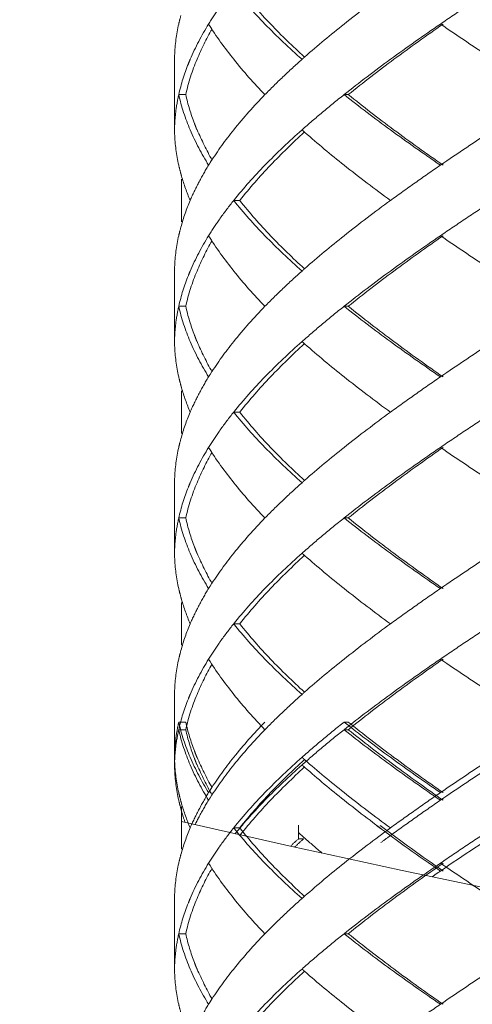
# Model space of a CAD drawing. Units: millimetres. Extents: x -11664 to -10905, y -1051 to -333.
# Drawn here: x -11304 to -11298, y -931 to -917 of the extents above; entities that cross this region are included whole.
import ezdxf

# ---------------------------------------------------------------- set-up
doc = ezdxf.new("R2010")
doc.units = ezdxf.units.MM
doc.linetypes.add('CENTER', pattern=[2, 1.25, -0.25, 0.25, -0.25])
doc.linetypes.add('DASHED', pattern=[0.75, 0.5, -0.25])
doc.layers.add('中心线', color=4, linetype='CENTER', lineweight=18)
doc.layers.add('尺寸线', color=1, linetype='Continuous', lineweight=20)
doc.styles.get("Standard").update_dxf_attribs({"font": 'ARIAL.TTF'})
doc.dimstyles.new('20', dxfattribs={"dimtxt": 13, "dimasz": 5, "dimexe": 2.5, "dimexo": 8, "dimgap": 2.5, "dimtad": 1, "dimdsep": 46, "dimtxsty": 'Standard', "dimcen": 0, "dimadec": 0, "dimazin": 0, "dimtfac": 0.7, "dimtix": 1, "dimtmove": 1, "dimatfit": 3, "dimfxl": 0, "dimtzin": 0, "dimlwd": -1, "dimlwe": -1, "dimarcsym": 0})

# ---------------------------------------------------------------- blocks, each defined once
blk = doc.blocks.new('*D9')
at = {"layer": 'Defpoints', "color": 0}
for p in [(-11329.389, -543.793), (-11299.231, -543.793), (-11300.231, -995.328)]:
    blk.add_point(p, dxfattribs=at)
at = {"layer": '尺寸线', "color": 0}
for p, q in [((-11307.231, -543.793), (-11331.889, -543.793)), ((-11329.389, -990.328), (-11329.389, -548.793)), ((-11308.231, -995.328), (-11331.889, -995.328))]:
    blk.add_line(p, q, dxfattribs=at)
for points in [[(-11330.222, -548.793), (-11328.556, -548.793), (-11329.389, -543.793)], [(-11330.222, -990.328), (-11328.556, -990.328), (-11329.389, -995.328)]]:
    blk.add_solid(points, dxfattribs=at)
at = {"layer": '尺寸线', "color": 0, "insert": (-11338.526, -774.145), "char_height": 13, "attachment_point": 5, "rotation": 90}
blk.add_mtext('560', dxfattribs=at)

msp = doc.modelspace()

# ---------------------------------------------------------------- linework, layer by layer
at = {"layer": '中心线', "color": 0, "linetype": 'DASHED', "ltscale": 15}
for p, q in [((-11302.286, -917.667), (-11302.286, -918.756)), ((-11302.286, -917.667), (-11302.285, -917.712)), ((-11302.285, -917.712), (-11302.286, -917.756)), ((-11302.126, -918.212), (-11302.225, -918.212)), ((-11299.822, -918.212), (-11299.882, -918.212)), ((-11302.285, -918.712), (-11302.286, -918.756)), ((-11302.186, -919.411), (-11302.186, -920.013)), ((-11301.36, -919.712), (-11301.446, -919.712)), ((-11302.286, -920.667), (-11302.286, -921.756)), ((-11302.286, -920.667), (-11302.285, -920.712)), ((-11302.285, -920.712), (-11302.286, -920.756)), ((-11302.126, -921.212), (-11302.225, -921.212)), ((-11299.822, -921.212), (-11299.882, -921.212)), ((-11302.285, -921.712), (-11302.286, -921.756)), ((-11302.186, -922.411), (-11302.186, -923.013)), ((-11301.36, -922.712), (-11301.446, -922.712)), ((-11302.286, -923.667), (-11302.286, -924.756)), ((-11302.286, -923.667), (-11302.285, -923.712)), ((-11302.285, -923.712), (-11302.286, -923.756)), ((-11302.126, -924.212), (-11302.225, -924.212)), ((-11299.822, -924.212), (-11299.882, -924.212)), ((-11302.285, -924.712), (-11302.286, -924.756)), ((-11302.186, -925.411), (-11302.186, -926.013)), ((-11301.36, -925.712), (-11301.446, -925.712)), ((-11302.286, -926.667), (-11302.286, -927.756)), ((-11302.286, -926.667), (-11302.285, -926.712)), ((-11302.285, -926.712), (-11302.286, -926.756)), ((-11302.126, -927.104), (-11302.225, -927.104)), ((-11302.126, -927.212), (-11302.225, -927.212)), ((-11299.822, -927.104), (-11299.882, -927.104)), ((-11299.822, -927.212), (-11299.882, -927.212)), ((-11302.285, -927.604), (-11302.286, -927.649)), ((-11302.285, -927.712), (-11302.286, -927.756)), ((-11302.186, -928.303), (-11302.186, -928.905)), ((-11302.186, -928.411), (-11302.186, -928.512)), ((-11301.36, -928.604), (-11301.446, -928.604)), ((-11300.528, -928.76), (-11300.528, -928.566)), ((-11300.458, -928.76), (-11300.528, -928.76)), ((-11302.286, -929.56), (-11302.285, -929.604)), ((-11302.286, -929.56), (-11302.286, -930.649)), ((-11302.285, -929.604), (-11302.286, -929.649)), ((-11302.126, -930.104), (-11302.225, -930.104)), ((-11299.822, -930.104), (-11299.882, -930.104)), ((-11302.285, -930.604), (-11302.286, -930.649))]:
    msp.add_line(p, q, dxfattribs=at)
for points, start_tangent, end_tangent in [([(-11301.446, -916.712), (-11301.003, -917.212)], (0.625281, -0.7804), (0.696533, -0.717525)), ([(-11300.446, -917.678), (-11300.922, -917.214), (-11301.36, -916.712)], (-0.738538, 0.674212), (-0.618872, 0.785492)), ([(-11299.225, -916.712), (-11299.882, -917.212), (-11300.438, -917.676)], (-0.807598, -0.589733), (-0.749939, -0.661507)), ([(-11297.771, -916.712), (-11298.148, -916.962), (-11298.517, -917.212)], (-0.835735, -0.549133), (-0.824695, -0.565577)), ([(-11301.652, -916.985), (-11301.802, -917.212)], (-0.57493, -0.818203), (-0.525726, -0.850654)), ([(-11302.194, -917.089), (-11302.225, -917.212)], (-0.263582, -0.964637), (-0.217619, -0.976034)), ([(-11302.225, -917.212), (-11302.284, -917.656)], (-0.217619, -0.976034), (-0.041656, -0.999132)), ([(-11301.802, -917.212), (-11302.063, -917.712), (-11302.089, -917.775)], (-0.525726, -0.850654), (-0.370445, -0.928855)), ([(-11301.966, -917.712), (-11301.753, -917.284)], (0.384818, 0.922993), (0.502207, 0.864747)), ([(-11301.802, -917.212), (-11301.446, -917.712)], (0.525726, -0.850654), (0.625257, -0.780419)), ([(-11301.003, -917.212), (-11300.478, -917.712)], (0.696533, -0.717525), (0.747003, -0.66482)), ([(-11298.517, -917.212), (-11299.225, -917.712), (-11299.882, -918.212)], (-0.824695, -0.565577), (-0.782634, -0.622482)), ([(-11299.822, -918.212), (-11299.176, -917.712), (-11298.48, -917.212)], (0.777501, 0.628881), (0.820223, 0.572044)), ([(-11298.517, -917.212), (-11297.771, -917.712), (-11296.999, -918.212)], (0.824695, -0.565577), (0.841824, -0.539753)), ([(-11302.284, -917.656), (-11302.285, -917.712)], (-0.041656, -0.999132), (-0.018342, -0.999832)), ([(-11302.126, -918.212), (-11301.966, -917.712)], (0.214381, 0.97675), (0.384818, 0.922993)), ([(-11301.446, -917.712), (-11301.003, -918.212)], (0.625257, -0.780419), (0.696527, -0.71753)), ([(-11300.478, -917.712), (-11300.75, -917.962), (-11301.003, -918.212)], (-0.747003, -0.66482), (-0.696527, -0.71753)), ([(-11300.438, -917.676), (-11300.478, -917.712)], (-0.749939, -0.661508), (-0.747004, -0.66482)), ([(-11302.089, -917.775), (-11302.225, -918.212)], (-0.370445, -0.928855), (-0.217844, -0.975984)), ([(-11302.225, -918.212), (-11302.268, -918.462), (-11302.285, -918.712)], (-0.217844, -0.975984), (-0.018342, -0.999832)), ([(-11302.225, -918.212), (-11302.063, -918.712)], (0.217844, -0.975984), (0.390343, -0.920669)), ([(-11302.002, -918.622), (-11302.126, -918.212)], (-0.356723, 0.93421), (-0.214381, 0.97675)), ([(-11301.003, -918.212), (-11301.446, -918.712)], (-0.696527, -0.71753), (-0.625257, -0.780419)), ([(-11299.882, -918.212), (-11300.189, -918.462), (-11300.478, -918.712)], (-0.782634, -0.622482), (-0.747003, -0.66482)), ([(-11299.882, -918.212), (-11299.225, -918.712), (-11298.517, -919.212)], (0.782634, -0.622482), (0.824695, -0.565577)), ([(-11298.48, -919.212), (-11299.18, -918.709), (-11299.822, -918.212)], (-0.820223, 0.572044), (-0.777501, 0.628881)), ([(-11296.999, -918.212), (-11297.771, -918.712), (-11298.517, -919.212)], (-0.841824, -0.539753), (-0.824695, -0.565577)), ([(-11302.285, -918.712), (-11302.284, -918.768)], (0.018342, -0.999832), (0.041657, -0.999132)), ([(-11302.063, -918.712), (-11301.802, -919.212)], (0.390343, -0.920669), (0.525726, -0.850654)), ([(-11301.987, -918.661), (-11302.002, -918.622)], (-0.3692, 0.92935), (-0.356723, 0.93421)), ([(-11301.976, -918.69), (-11301.987, -918.661)], (-0.377966, 0.92582), (-0.3692, 0.92935)), ([(-11301.753, -919.139), (-11301.966, -918.712), (-11301.976, -918.69)], (-0.502207, 0.864748), (-0.377966, 0.925819)), ([(-11301.446, -918.712), (-11301.773, -919.167)], (-0.625257, -0.780419), (-0.536026, -0.844202)), ([(-11300.478, -918.712), (-11301.003, -919.212)], (-0.747003, -0.66482), (-0.696533, -0.717525)), ([(-11300.478, -918.712), (-11300.438, -918.747)], (0.747004, -0.66482), (0.749939, -0.661508)), ([(-11302.284, -918.768), (-11302.225, -919.212)], (0.041657, -0.999132), (0.217619, -0.976034)), ([(-11301.36, -919.712), (-11300.924, -919.212), (-11300.446, -918.745)], (0.618872, 0.785492), (0.738539, 0.674211)), ([(-11300.438, -918.747), (-11299.882, -919.212), (-11299.225, -919.712)], (0.749939, -0.661507), (0.807598, -0.589733)), ([(-11302.225, -919.212), (-11302.194, -919.335)], (0.217619, -0.976034), (0.263582, -0.964637)), ([(-11301.802, -919.212), (-11301.944, -919.462), (-11302.063, -919.712)], (-0.525726, -0.850654), (-0.390551, -0.920581)), ([(-11301.773, -919.167), (-11301.802, -919.212)], (-0.536026, -0.844202), (-0.525726, -0.850654)), ([(-11301.003, -919.212), (-11301.446, -919.712)], (-0.696533, -0.717525), (-0.625281, -0.7804)), ([(-11298.517, -919.212), (-11298.876, -919.462), (-11299.225, -919.712)], (-0.824695, -0.565577), (-0.807598, -0.589733)), ([(-11302.194, -919.335), (-11302.186, -919.366)], (0.263582, -0.964637), (0.274756, -0.961514)), ([(-11302.186, -919.366), (-11302.063, -919.712)], (0.274755, -0.961514), (0.390551, -0.920581)), ([(-11302.063, -919.712), (-11302.194, -920.089)], (-0.390551, -0.920581), (-0.263582, -0.964637)), ([(-11301.446, -919.712), (-11301.636, -919.962), (-11301.652, -919.985)], (-0.625281, -0.7804), (-0.57493, -0.818203)), ([(-11301.446, -919.712), (-11301.003, -920.212)], (0.625281, -0.7804), (0.696533, -0.717525)), ([(-11300.446, -920.678), (-11300.92, -920.216), (-11301.36, -919.712)], (-0.738537, 0.674213), (-0.618872, 0.785492)), ([(-11299.225, -919.712), (-11299.882, -920.212), (-11300.438, -920.676)], (-0.807598, -0.589733), (-0.749939, -0.661507)), ([(-11297.771, -919.712), (-11298.148, -919.962), (-11298.517, -920.212)], (-0.835735, -0.549133), (-0.824695, -0.565577)), ([(-11302.194, -920.089), (-11302.225, -920.212)], (-0.263582, -0.964637), (-0.217619, -0.976034)), ([(-11301.652, -919.985), (-11301.802, -920.212)], (-0.57493, -0.818203), (-0.525726, -0.850654)), ([(-11302.225, -920.212), (-11302.284, -920.656)], (-0.217619, -0.976034), (-0.041656, -0.999132)), ([(-11301.802, -920.212), (-11302.063, -920.712), (-11302.089, -920.775)], (-0.525726, -0.850654), (-0.370445, -0.928855)), ([(-11301.802, -920.212), (-11301.446, -920.712)], (0.525726, -0.850654), (0.625257, -0.780419)), ([(-11301.003, -920.212), (-11300.478, -920.712)], (0.696533, -0.717525), (0.747003, -0.66482)), ([(-11298.517, -920.212), (-11299.225, -920.712), (-11299.882, -921.212)], (-0.824695, -0.565577), (-0.782634, -0.622482)), ([(-11299.822, -921.212), (-11299.176, -920.712), (-11298.48, -920.212)], (0.777501, 0.628881), (0.820223, 0.572044)), ([(-11298.517, -920.212), (-11297.771, -920.712), (-11296.999, -921.212)], (0.824695, -0.565577), (0.841824, -0.539753)), ([(-11301.966, -920.712), (-11301.753, -920.284)], (0.384816, 0.922993), (0.502207, 0.864747)), ([(-11302.284, -920.656), (-11302.285, -920.712)], (-0.041656, -0.999132), (-0.018342, -0.999832)), ([(-11300.438, -920.676), (-11300.478, -920.712)], (-0.749939, -0.661508), (-0.747004, -0.66482)), ([(-11302.089, -920.775), (-11302.225, -921.212)], (-0.370445, -0.928855), (-0.217844, -0.975984)), ([(-11302.126, -921.212), (-11301.966, -920.712)], (0.214381, 0.97675), (0.384816, 0.922993)), ([(-11301.446, -920.712), (-11301.003, -921.212)], (0.625257, -0.780419), (0.696527, -0.71753)), ([(-11300.478, -920.712), (-11300.75, -920.962), (-11301.003, -921.212)], (-0.747003, -0.66482), (-0.696527, -0.71753)), ([(-11302.225, -921.212), (-11302.268, -921.462), (-11302.285, -921.712)], (-0.217844, -0.975984), (-0.018342, -0.999832)), ([(-11302.225, -921.212), (-11302.063, -921.712)], (0.217844, -0.975984), (0.390343, -0.920669)), ([(-11302.002, -921.622), (-11302.126, -921.212)], (-0.356704, 0.934217), (-0.214381, 0.97675)), ([(-11301.003, -921.212), (-11301.446, -921.712)], (-0.696527, -0.71753), (-0.625257, -0.780419)), ([(-11299.882, -921.212), (-11300.189, -921.462), (-11300.478, -921.712)], (-0.782634, -0.622482), (-0.747003, -0.66482)), ([(-11299.882, -921.212), (-11299.225, -921.712), (-11298.517, -922.212)], (0.782634, -0.622482), (0.824695, -0.565577)), ([(-11298.48, -922.212), (-11299.175, -921.713), (-11299.822, -921.212)], (-0.820223, 0.572044), (-0.777501, 0.628881)), ([(-11296.999, -921.212), (-11297.771, -921.712), (-11298.517, -922.212)], (-0.841824, -0.539753), (-0.824695, -0.565577)), ([(-11301.987, -921.661), (-11302.002, -921.622)], (-0.36918, 0.929358), (-0.356704, 0.934217)), ([(-11302.285, -921.712), (-11302.284, -921.768)], (0.018342, -0.999832), (0.041657, -0.999132)), ([(-11302.284, -921.768), (-11302.225, -922.212)], (0.041656, -0.999132), (0.217619, -0.976034)), ([(-11302.063, -921.712), (-11301.802, -922.212)], (0.390343, -0.920669), (0.525726, -0.850654)), ([(-11301.976, -921.69), (-11301.987, -921.661)], (-0.377953, 0.925825), (-0.36918, 0.929358)), ([(-11301.753, -922.139), (-11301.966, -921.713), (-11301.976, -921.69)], (-0.502209, 0.864746), (-0.377952, 0.925825)), ([(-11301.446, -921.712), (-11301.773, -922.167)], (-0.625257, -0.780419), (-0.536026, -0.844202)), ([(-11301.36, -922.712), (-11300.924, -922.212), (-11300.446, -921.745)], (0.618872, 0.785492), (0.738539, 0.674211)), ([(-11300.478, -921.712), (-11301.003, -922.212)], (-0.747003, -0.66482), (-0.696533, -0.717525)), ([(-11300.478, -921.712), (-11300.438, -921.747)], (0.747004, -0.66482), (0.749939, -0.661508)), ([(-11300.438, -921.747), (-11299.882, -922.212), (-11299.225, -922.712)], (0.749939, -0.661507), (0.807598, -0.589733)), ([(-11302.225, -922.212), (-11302.194, -922.335)], (0.217619, -0.976034), (0.263582, -0.964637)), ([(-11301.802, -922.212), (-11301.944, -922.462), (-11302.063, -922.712)], (-0.525726, -0.850654), (-0.390551, -0.920581)), ([(-11301.773, -922.167), (-11301.802, -922.212)], (-0.536026, -0.844202), (-0.525726, -0.850654)), ([(-11301.003, -922.212), (-11301.446, -922.712)], (-0.696533, -0.717525), (-0.625281, -0.7804)), ([(-11298.517, -922.212), (-11298.876, -922.462), (-11299.225, -922.712)], (-0.824695, -0.565577), (-0.807598, -0.589733)), ([(-11302.194, -922.335), (-11302.186, -922.366)], (0.263582, -0.964637), (0.274756, -0.961514)), ([(-11302.186, -922.366), (-11302.063, -922.712)], (0.274755, -0.961514), (0.390551, -0.920581)), ([(-11302.063, -922.712), (-11302.194, -923.089)], (-0.390551, -0.920581), (-0.263582, -0.964637)), ([(-11301.446, -922.712), (-11301.636, -922.962), (-11301.652, -922.985)], (-0.625281, -0.7804), (-0.57493, -0.818203)), ([(-11301.446, -922.712), (-11301.003, -923.212)], (0.625281, -0.7804), (0.696533, -0.717525)), ([(-11300.446, -923.678), (-11300.924, -923.212), (-11301.36, -922.712)], (-0.738539, 0.674211), (-0.618872, 0.785492)), ([(-11299.225, -922.712), (-11299.882, -923.212), (-11300.438, -923.676)], (-0.807598, -0.589733), (-0.749939, -0.661507)), ([(-11297.771, -922.712), (-11298.148, -922.962), (-11298.517, -923.212)], (-0.835735, -0.549133), (-0.824695, -0.565577)), ([(-11301.652, -922.985), (-11301.802, -923.212)], (-0.57493, -0.818203), (-0.525726, -0.850654)), ([(-11302.194, -923.089), (-11302.225, -923.212)], (-0.263582, -0.964637), (-0.217619, -0.976034)), ([(-11302.225, -923.212), (-11302.284, -923.656)], (-0.217619, -0.976034), (-0.041656, -0.999132)), ([(-11301.802, -923.212), (-11302.063, -923.712), (-11302.089, -923.775)], (-0.525726, -0.850654), (-0.370445, -0.928855)), ([(-11301.966, -923.712), (-11301.753, -923.284)], (0.38483, 0.922988), (0.502207, 0.864747)), ([(-11301.802, -923.212), (-11301.446, -923.712)], (0.525726, -0.850654), (0.625257, -0.780419)), ([(-11301.003, -923.212), (-11300.478, -923.712)], (0.696533, -0.717525), (0.747003, -0.66482)), ([(-11298.517, -923.212), (-11299.225, -923.712), (-11299.882, -924.212)], (-0.824695, -0.565577), (-0.782634, -0.622482)), ([(-11299.822, -924.212), (-11299.176, -923.712), (-11298.48, -923.212)], (0.777501, 0.628881), (0.820223, 0.572044)), ([(-11298.517, -923.212), (-11297.771, -923.712), (-11296.999, -924.212)], (0.824695, -0.565577), (0.841824, -0.539753)), ([(-11302.284, -923.656), (-11302.285, -923.712)], (-0.041656, -0.999132), (-0.018342, -0.999832)), ([(-11302.126, -924.212), (-11301.966, -923.712)], (0.214381, 0.97675), (0.38483, 0.922988)), ([(-11301.446, -923.712), (-11301.003, -924.212)], (0.625257, -0.780419), (0.696527, -0.71753)), ([(-11300.478, -923.712), (-11300.75, -923.962), (-11301.003, -924.212)], (-0.747003, -0.66482), (-0.696527, -0.71753)), ([(-11300.438, -923.676), (-11300.478, -923.712)], (-0.749939, -0.661508), (-0.747004, -0.66482)), ([(-11302.089, -923.775), (-11302.225, -924.212)], (-0.370445, -0.928855), (-0.217844, -0.975984)), ([(-11302.225, -924.212), (-11302.268, -924.462), (-11302.285, -924.712)], (-0.217844, -0.975984), (-0.018342, -0.999832)), ([(-11302.225, -924.212), (-11302.063, -924.712)], (0.217844, -0.975984), (0.390343, -0.920669)), ([(-11302.002, -924.622), (-11302.126, -924.212)], (-0.356686, 0.934224), (-0.214381, 0.97675)), ([(-11301.003, -924.212), (-11301.446, -924.712)], (-0.696527, -0.71753), (-0.625257, -0.780419)), ([(-11299.882, -924.212), (-11300.189, -924.462), (-11300.478, -924.712)], (-0.782634, -0.622482), (-0.747003, -0.66482)), ([(-11299.882, -924.212), (-11299.225, -924.712), (-11298.517, -925.212)], (0.782634, -0.622482), (0.824695, -0.565577)), ([(-11298.48, -925.212), (-11299.177, -924.711), (-11299.822, -924.212)], (-0.820223, 0.572044), (-0.777501, 0.628881)), ([(-11296.999, -924.212), (-11297.771, -924.712), (-11298.517, -925.212)], (-0.841824, -0.539753), (-0.824695, -0.565577)), ([(-11302.285, -924.712), (-11302.284, -924.768)], (0.018342, -0.999832), (0.041655, -0.999132)), ([(-11302.063, -924.712), (-11301.802, -925.212)], (0.390343, -0.920669), (0.525726, -0.850654)), ([(-11301.987, -924.661), (-11302.002, -924.622)], (-0.369161, 0.929366), (-0.356686, 0.934225)), ([(-11301.976, -924.689), (-11301.987, -924.661)], (-0.377939, 0.925831), (-0.369161, 0.929366)), ([(-11301.753, -925.139), (-11301.965, -924.714), (-11301.976, -924.689)], (-0.502211, 0.864745), (-0.377939, 0.92583)), ([(-11301.446, -924.712), (-11301.773, -925.167)], (-0.625257, -0.780419), (-0.536026, -0.844202)), ([(-11300.478, -924.712), (-11301.003, -925.212)], (-0.747003, -0.66482), (-0.696533, -0.717525)), ([(-11300.478, -924.712), (-11300.438, -924.747)], (0.747004, -0.66482), (0.749939, -0.661508)), ([(-11302.284, -924.768), (-11302.225, -925.212)], (0.041655, -0.999132), (0.217619, -0.976034)), ([(-11301.36, -925.712), (-11300.924, -925.212), (-11300.446, -924.745)], (0.618872, 0.785492), (0.738539, 0.674211)), ([(-11300.438, -924.747), (-11299.882, -925.212), (-11299.225, -925.712)], (0.749939, -0.661507), (0.807598, -0.589733)), ([(-11302.225, -925.212), (-11302.194, -925.335)], (0.217619, -0.976034), (0.263582, -0.964637)), ([(-11301.802, -925.212), (-11301.944, -925.462), (-11302.063, -925.712)], (-0.525726, -0.850654), (-0.390551, -0.920581)), ([(-11301.773, -925.167), (-11301.802, -925.212)], (-0.536026, -0.844202), (-0.525726, -0.850654)), ([(-11301.003, -925.212), (-11301.446, -925.712)], (-0.696533, -0.717525), (-0.625281, -0.7804)), ([(-11298.517, -925.212), (-11298.876, -925.462), (-11299.225, -925.712)], (-0.824695, -0.565577), (-0.807598, -0.589733)), ([(-11302.194, -925.335), (-11302.186, -925.366)], (0.263582, -0.964637), (0.274756, -0.961514)), ([(-11302.186, -925.366), (-11302.063, -925.712)], (0.274755, -0.961514), (0.390551, -0.920581)), ([(-11302.063, -925.712), (-11302.194, -926.089)], (-0.390551, -0.920581), (-0.263582, -0.964637)), ([(-11301.446, -925.712), (-11301.636, -925.962), (-11301.652, -925.985)], (-0.625281, -0.7804), (-0.57493, -0.818203)), ([(-11301.446, -925.712), (-11301.003, -926.212)], (0.625281, -0.7804), (0.696533, -0.717525)), ([(-11300.446, -926.678), (-11300.924, -926.212), (-11301.36, -925.712)], (-0.738539, 0.674211), (-0.618872, 0.785492)), ([(-11299.225, -925.712), (-11299.882, -926.212), (-11300.438, -926.676)], (-0.807598, -0.589733), (-0.749939, -0.661507)), ([(-11297.771, -925.712), (-11298.148, -925.962), (-11298.517, -926.212)], (-0.835735, -0.549133), (-0.824695, -0.565577)), ([(-11302.194, -926.089), (-11302.225, -926.212)], (-0.263582, -0.964637), (-0.217619, -0.976034)), ([(-11301.652, -925.985), (-11301.802, -926.212)], (-0.57493, -0.818203), (-0.525726, -0.850654)), ([(-11302.225, -926.212), (-11302.284, -926.656)], (-0.217619, -0.976034), (-0.041656, -0.999132)), ([(-11301.802, -926.212), (-11302.063, -926.712), (-11302.089, -926.775)], (-0.525726, -0.850654), (-0.370445, -0.928855)), ([(-11301.802, -926.212), (-11301.446, -926.712)], (0.525726, -0.850654), (0.625257, -0.780419)), ([(-11301.003, -926.212), (-11300.478, -926.712)], (0.696533, -0.717525), (0.747003, -0.66482)), ([(-11298.517, -926.212), (-11299.225, -926.712), (-11299.882, -927.212)], (-0.824695, -0.565577), (-0.782634, -0.622482)), ([(-11299.822, -927.212), (-11299.176, -926.712), (-11298.48, -926.212)], (0.777501, 0.628881), (0.820223, 0.572044)), ([(-11298.517, -926.212), (-11297.771, -926.712), (-11296.999, -927.212)], (0.824695, -0.565577), (0.841824, -0.539753)), ([(-11301.966, -926.712), (-11301.753, -926.284)], (0.384812, 0.922995), (0.502207, 0.864747)), ([(-11302.284, -926.656), (-11302.285, -926.712)], (-0.041656, -0.999132), (-0.018342, -0.999832)), ([(-11300.438, -926.676), (-11300.478, -926.712)], (-0.749939, -0.661508), (-0.747004, -0.66482)), ([(-11302.089, -926.775), (-11302.225, -927.212)], (-0.370445, -0.928855), (-0.217844, -0.975984)), ([(-11302.126, -927.212), (-11301.966, -926.712)], (0.214381, 0.97675), (0.384812, 0.922995)), ([(-11301.446, -926.712), (-11301.003, -927.212)], (0.625257, -0.780419), (0.696527, -0.71753)), ([(-11300.478, -926.712), (-11300.75, -926.962), (-11301.003, -927.212)], (-0.747003, -0.66482), (-0.696527, -0.71753)), ([(-11302.225, -927.104), (-11302.268, -927.354), (-11302.285, -927.604)], (-0.217844, -0.975984), (-0.018342, -0.999832)), ([(-11302.225, -927.212), (-11302.268, -927.462), (-11302.285, -927.712)], (-0.217844, -0.975984), (-0.018342, -0.999832)), ([(-11302.225, -927.104), (-11302.063, -927.604)], (0.217844, -0.975984), (0.390343, -0.920669)), ([(-11302.225, -927.212), (-11302.063, -927.712)], (0.217844, -0.975984), (0.390343, -0.920669)), ([(-11302.002, -927.514), (-11302.126, -927.104)], (-0.356704, 0.934217), (-0.214381, 0.97675)), ([(-11302.002, -927.622), (-11302.126, -927.212)], (-0.356708, 0.934216), (-0.214381, 0.97675)), ([(-11301.003, -927.104), (-11301.446, -927.604)], (-0.696527, -0.71753), (-0.625257, -0.780419)), ([(-11301.003, -927.212), (-11301.446, -927.712)], (-0.696527, -0.71753), (-0.625257, -0.780419)), ([(-11299.882, -927.104), (-11300.189, -927.354), (-11300.478, -927.604)], (-0.782634, -0.622482), (-0.747003, -0.66482)), ([(-11299.882, -927.212), (-11300.189, -927.462), (-11300.478, -927.712)], (-0.782634, -0.622482), (-0.747003, -0.66482)), ([(-11299.882, -927.104), (-11299.225, -927.604), (-11298.517, -928.104)], (0.782634, -0.622482), (0.824695, -0.565577)), ([(-11299.882, -927.212), (-11299.225, -927.712), (-11298.517, -928.212)], (0.782634, -0.622482), (0.824695, -0.565577)), ([(-11298.48, -928.104), (-11299.175, -927.605), (-11299.822, -927.104)], (-0.820223, 0.572044), (-0.777501, 0.628881)), ([(-11298.48, -928.212), (-11299.176, -927.712), (-11299.822, -927.212)], (-0.820223, 0.572044), (-0.777501, 0.628881)), ([(-11296.999, -927.104), (-11297.771, -927.604), (-11298.517, -928.104)], (-0.841824, -0.539753), (-0.824695, -0.565577)), ([(-11296.999, -927.212), (-11297.771, -927.712), (-11298.517, -928.212)], (-0.841824, -0.539753), (-0.824695, -0.565577)), ([(-11301.987, -927.554), (-11302.002, -927.514)], (-0.36918, 0.929358), (-0.356704, 0.934217)), ([(-11302.285, -927.604), (-11302.284, -927.66)], (0.018342, -0.999832), (0.041657, -0.999132)), ([(-11302.063, -927.604), (-11301.802, -928.104)], (0.390343, -0.920669), (0.525726, -0.850654)), ([(-11301.987, -927.661), (-11302.002, -927.622)], (-0.369184, 0.929356), (-0.356708, 0.934216)), ([(-11301.976, -927.582), (-11301.987, -927.554)], (-0.377953, 0.925825), (-0.36918, 0.929358)), ([(-11301.753, -928.032), (-11301.966, -927.605), (-11301.976, -927.582)], (-0.502209, 0.864746), (-0.377952, 0.925825)), ([(-11301.446, -927.604), (-11301.773, -928.059)], (-0.625257, -0.780419), (-0.536026, -0.844202)), ([(-11301.36, -928.604), (-11300.924, -928.104), (-11300.446, -927.638)], (0.618872, 0.785492), (0.738539, 0.674211)), ([(-11300.478, -927.604), (-11301.003, -928.104)], (-0.747003, -0.66482), (-0.696533, -0.717525)), ([(-11300.478, -927.604), (-11300.438, -927.64)], (0.747004, -0.66482), (0.749939, -0.661508)), ([(-11300.438, -927.64), (-11299.882, -928.104), (-11299.225, -928.604)], (0.749939, -0.661507), (0.807598, -0.589733)), ([(-11302.285, -927.712), (-11302.284, -927.768)], (0.018342, -0.999832), (0.041656, -0.999132)), ([(-11302.284, -927.66), (-11302.225, -928.104)], (0.041656, -0.999132), (0.217619, -0.976034)), ([(-11302.284, -927.768), (-11302.225, -928.212)], (0.041657, -0.999132), (0.217619, -0.976034)), ([(-11302.063, -927.712), (-11301.802, -928.212)], (0.390343, -0.920669), (0.525726, -0.850654)), ([(-11301.976, -927.69), (-11301.987, -927.661)], (-0.377956, 0.925824), (-0.369185, 0.929356)), ([(-11301.753, -928.139), (-11301.966, -927.712), (-11301.976, -927.69)], (-0.502209, 0.864747), (-0.377956, 0.925824)), ([(-11301.446, -927.712), (-11301.773, -928.167)], (-0.625257, -0.780419), (-0.536026, -0.844202)), ([(-11300.478, -927.712), (-11301.003, -928.212)], (-0.747003, -0.66482), (-0.696533, -0.717525)), ([(-11300.478, -927.712), (-11300.438, -927.747)], (0.747004, -0.66482), (0.749939, -0.661508)), ([(-11300.438, -927.747), (-11299.882, -928.212), (-11299.225, -928.712)], (0.749939, -0.661507), (0.807598, -0.589733)), ([(-11301.773, -928.059), (-11301.802, -928.104)], (-0.536026, -0.844202), (-0.525726, -0.850654)), ([(-11302.225, -928.104), (-11302.194, -928.227)], (0.217619, -0.976034), (0.263582, -0.964637)), ([(-11302.225, -928.212), (-11302.194, -928.335)], (0.217619, -0.976034), (0.263582, -0.964637)), ([(-11301.802, -928.104), (-11301.944, -928.354), (-11302.063, -928.604)], (-0.525726, -0.850654), (-0.390551, -0.920581)), ([(-11301.773, -928.167), (-11301.802, -928.212)], (-0.536026, -0.844202), (-0.525726, -0.850654)), ([(-11301.003, -928.104), (-11301.446, -928.604)], (-0.696533, -0.717525), (-0.625281, -0.7804)), ([(-11298.517, -928.104), (-11298.876, -928.354), (-11299.225, -928.604)], (-0.824695, -0.565577), (-0.807598, -0.589733)), ([(-11298.517, -928.212), (-11298.876, -928.462), (-11299.225, -928.712)], (-0.824695, -0.565577), (-0.807598, -0.589733)), ([(-11302.194, -928.227), (-11302.186, -928.258)], (0.263582, -0.964637), (0.274756, -0.961514)), ([(-11302.194, -928.335), (-11302.186, -928.366)], (0.263582, -0.964637), (0.274756, -0.961514)), ([(-11302.186, -928.258), (-11302.063, -928.604)], (0.274755, -0.961514), (0.390551, -0.920581)), ([(-11302.063, -928.604), (-11302.194, -928.981)], (-0.390551, -0.920581), (-0.263582, -0.964637)), ([(-11301.446, -928.604), (-11301.636, -928.854), (-11301.652, -928.877)], (-0.625281, -0.7804), (-0.57493, -0.818203)), ([(-11301.446, -928.604), (-11301.003, -929.104)], (0.625281, -0.7804), (0.696533, -0.717525)), ([(-11300.446, -929.57), (-11300.924, -929.104), (-11301.36, -928.604)], (-0.738539, 0.674211), (-0.618872, 0.785492)), ([(-11299.225, -928.604), (-11299.882, -929.104), (-11300.438, -929.569)], (-0.807598, -0.589733), (-0.749939, -0.661507)), ([(-11299.422, -928.57), (-11298.517, -929.215)], (0.801197, -0.598401), (0.824695, -0.565577)), ([(-11299.37, -928.57), (-11298.48, -929.215)], (0.796336, -0.604855), (0.820223, -0.572044)), ([(-11297.54, -928.565), (-11298.517, -929.215)], (-0.838086, -0.545539), (-0.824695, -0.565577)), ([(-11297.771, -928.604), (-11298.148, -928.854), (-11298.517, -929.104)], (-0.835735, -0.549133), (-0.824695, -0.565577)), ([(-11300.528, -928.671), (-11300.488, -928.707)], (0.743177, -0.669095), (0.746248, -0.665669)), ([(-11300.488, -928.707), (-11300.445, -928.745)], (0.746248, -0.665668), (0.749436, -0.662077)), ([(-11301.652, -928.877), (-11301.802, -929.104)], (-0.57493, -0.818203), (-0.525726, -0.850654)), ([(-11302.194, -928.981), (-11302.225, -929.104)], (-0.263582, -0.964637), (-0.217619, -0.976034)), ([(-11302.225, -929.104), (-11302.284, -929.548)], (-0.217619, -0.976034), (-0.041656, -0.999132)), ([(-11301.802, -929.104), (-11302.063, -929.604), (-11302.089, -929.668)], (-0.525726, -0.850654), (-0.370445, -0.928855)), ([(-11301.966, -929.604), (-11301.753, -929.177)], (0.38483, 0.922988), (0.502207, 0.864747)), ([(-11301.802, -929.104), (-11301.446, -929.604)], (0.525726, -0.850654), (0.625257, -0.780419)), ([(-11301.003, -929.104), (-11300.478, -929.604)], (0.696533, -0.717525), (0.747003, -0.66482)), ([(-11298.517, -929.104), (-11299.225, -929.604), (-11299.882, -930.104)], (-0.824695, -0.565577), (-0.782634, -0.622482)), ([(-11299.822, -930.104), (-11299.176, -929.604), (-11298.48, -929.104)], (0.777501, 0.628881), (0.820223, 0.572044)), ([(-11298.517, -929.104), (-11297.771, -929.604), (-11296.999, -930.104)], (0.824695, -0.565577), (0.841824, -0.539753)), ([(-11302.284, -929.548), (-11302.285, -929.604)], (-0.041656, -0.999132), (-0.018342, -0.999832)), ([(-11302.126, -930.104), (-11301.966, -929.604)], (0.214381, 0.97675), (0.38483, 0.922988)), ([(-11301.446, -929.604), (-11301.003, -930.104)], (0.625257, -0.780419), (0.696527, -0.71753)), ([(-11300.478, -929.604), (-11300.75, -929.854), (-11301.003, -930.104)], (-0.747003, -0.66482), (-0.696527, -0.71753)), ([(-11300.438, -929.569), (-11300.478, -929.604)], (-0.749939, -0.661508), (-0.747004, -0.66482)), ([(-11302.089, -929.668), (-11302.225, -930.104)], (-0.370445, -0.928855), (-0.217844, -0.975984)), ([(-11302.225, -930.104), (-11302.268, -930.354), (-11302.285, -930.604)], (-0.217844, -0.975984), (-0.018342, -0.999832)), ([(-11302.225, -930.104), (-11302.063, -930.604)], (0.217844, -0.975984), (0.390343, -0.920669)), ([(-11302.002, -930.514), (-11302.126, -930.104)], (-0.356686, 0.934224), (-0.214381, 0.97675)), ([(-11301.003, -930.104), (-11301.446, -930.604)], (-0.696527, -0.71753), (-0.625257, -0.780419)), ([(-11299.882, -930.104), (-11300.189, -930.354), (-11300.478, -930.604)], (-0.782634, -0.622482), (-0.747003, -0.66482)), ([(-11299.882, -930.104), (-11299.225, -930.604), (-11298.517, -931.104)], (0.782634, -0.622482), (0.824695, -0.565577)), ([(-11298.48, -931.104), (-11299.177, -930.603), (-11299.822, -930.104)], (-0.820223, 0.572044), (-0.777501, 0.628881)), ([(-11296.999, -930.104), (-11297.771, -930.604), (-11298.517, -931.104)], (-0.841824, -0.539753), (-0.824695, -0.565577)), ([(-11301.987, -930.554), (-11302.002, -930.514)], (-0.369161, 0.929366), (-0.356686, 0.934225)), ([(-11301.976, -930.582), (-11301.987, -930.554)], (-0.377939, 0.925831), (-0.369161, 0.929366)), ([(-11301.753, -931.032), (-11301.965, -930.606), (-11301.976, -930.582)], (-0.502211, 0.864745), (-0.377939, 0.92583)), ([(-11302.285, -930.604), (-11302.284, -930.66)], (0.018342, -0.999832), (0.041655, -0.999132)), ([(-11302.284, -930.66), (-11302.225, -931.104)], (0.041655, -0.999132), (0.217619, -0.976034)), ([(-11302.063, -930.604), (-11301.802, -931.104)], (0.390343, -0.920669), (0.525726, -0.850654)), ([(-11301.446, -930.604), (-11301.773, -931.059)], (-0.625257, -0.780419), (-0.536026, -0.844202)), ([(-11301.36, -931.604), (-11300.924, -931.104), (-11300.446, -930.638)], (0.618872, 0.785492), (0.738539, 0.674211)), ([(-11300.478, -930.604), (-11301.003, -931.104)], (-0.747003, -0.66482), (-0.696533, -0.717525)), ([(-11300.478, -930.604), (-11300.438, -930.64)], (0.747004, -0.66482), (0.749939, -0.661508)), ([(-11300.438, -930.64), (-11299.882, -931.104), (-11299.225, -931.604)], (0.749939, -0.661507), (0.807598, -0.589733)), ([(-11302.225, -931.104), (-11302.194, -931.227)], (0.217619, -0.976034), (0.263582, -0.964637)), ([(-11301.802, -931.104), (-11301.944, -931.354), (-11302.063, -931.604)], (-0.525726, -0.850654), (-0.390551, -0.920581)), ([(-11301.773, -931.059), (-11301.802, -931.104)], (-0.536026, -0.844202), (-0.525726, -0.850654)), ([(-11301.003, -931.104), (-11301.446, -931.604)], (-0.696533, -0.717525), (-0.625281, -0.7804)), ([(-11298.517, -931.104), (-11298.876, -931.354), (-11299.225, -931.604)], (-0.824695, -0.565577), (-0.807598, -0.589733))]:
    msp.add_spline(points, degree=3, dxfattribs=dict(at, start_tangent=start_tangent, end_tangent=end_tangent))
for points, knots in [([(-11301.353, -928.703), (-11301.218, -928.532), (-11300.927, -928.202), (-11300.61, -927.896), (-11300.446, -927.745)], [0.011457, 0.011457, 0.011457, 0.011457, 0.663526, 1.331654, 1.331654, 1.331654, 1.331654]), ([(-11301.802, -928.212), (-11301.852, -928.293), (-11301.918, -928.407), (-11301.977, -928.525), (-11301.992, -928.557)], [0, 0, 0, 0, 0.2878032, 0.3941355, 0.3941355, 0.3941355, 0.3941355])]:
    msp.add_open_spline(points, degree=3, knots=knots, dxfattribs=at)
for points in [[(-11301.003, -928.212), (-11301.15, -928.364), (-11301.292, -928.522), (-11301.426, -928.686)], [(-11302.186, -928.366), (-11302.17, -928.419), (-11302.154, -928.472), (-11302.135, -928.524)], [(-11302.186, -928.512), (-11299.404, -929.154), (-11296.625, -929.749), (-11293.878, -930.183)], [(-11301.319, -928.561), (-11301.354, -928.603), (-11301.389, -928.645), (-11301.423, -928.687)], [(-11300.528, -928.76), (-11300.566, -928.794), (-11300.604, -928.828), (-11300.641, -928.863)], [(-11300.583, -928.876), (-11300.541, -928.837), (-11300.5, -928.798), (-11300.458, -928.76)], [(-11300.445, -928.745), (-11300.362, -928.819), (-11300.277, -928.891), (-11300.192, -928.963)], [(-11299.225, -928.712), (-11299.27, -928.745), (-11299.316, -928.779), (-11299.362, -928.812)], [(-11298.517, -929.215), (-11298.557, -929.243), (-11298.597, -929.27), (-11298.636, -929.298)]]:
    msp.add_open_spline(points, degree=3, dxfattribs=at)

# ---------------------------------------------------------------- dimensions: what is measured, and where the dimension line sits
at = {"layer": '尺寸线', "color": 0}
dim = msp.add_linear_dim(base=(-11329.389, -543.793), p1=(-11300.231, -995.328), p2=(-11299.231, -543.793), angle=90, text='560', dimstyle='20', dxfattribs=at)
dim.commit()
dim.dimension.update_dxf_attribs({"geometry": '*D9', "text_midpoint": (-11329.389, -774.145), "dimtype": 160})

doc.saveas('drawing.dxf')
